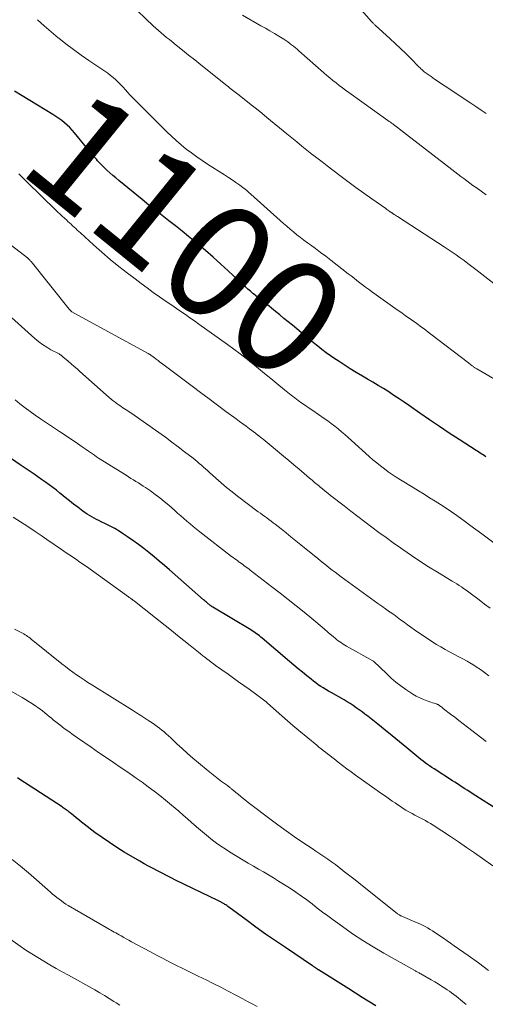
# Model space of a CAD drawing. Units: feet. Extents: x 1900000 to 1905032, y 504997 to 510007.
# Drawn here: x 1901078 to 1901159, y 505895 to 506068 of the extents above; entities that cross this region are included whole.
import ezdxf
from ezdxf.enums import TextEntityAlignment as Align

# ---------------------------------------------------------------- set-up
doc = ezdxf.new("R2010")
doc.units = ezdxf.units.FT
doc.header["$LTSCALE"] = 100
doc.header["$MEASUREMENT"] = 0
for name, color, linetype, lineweight in [('CONTOUR INDEX', 32, 'Continuous', 25), ('CONTOUR INDEX LABEL', 7, 'Continuous', 15), ('CONTOUR INTERMEDIATE', 40, 'Continuous', 15)]:
    doc.layers.add(name, color=color, linetype=linetype, lineweight=lineweight)
doc.styles.add('slant', font='romans.shx', dxfattribs={"oblique": 14.999978})

msp = doc.modelspace()

# ---------------------------------------------------------------- linework, layer by layer
at = {"layer": 'CONTOUR INDEX', "flags": 128}
for points, elevation in [([(1901159.27, 505990.98), (1901159.03, 505991.15), (1901158.79, 505991.32), (1901158.54, 505991.48), (1901158.3, 505991.64), (1901158.05, 505991.8), (1901157.8, 505991.96), (1901157.56, 505992.12), (1901154.58, 505994.04), (1901152.85, 505995.16), (1901151.14, 505996.3), (1901149.43, 505997.47), (1901147.73, 505998.64), (1901145.89, 505999.94), (1901144.99, 506000.56), (1901144.09, 506001.17), (1901143.18, 506001.77), (1901142.27, 506002.37), (1901141.35, 506002.95), (1901140.42, 506003.52), (1901139.48, 506004.08), (1901138.54, 506004.63), (1901137.68, 506005.12), (1901136.59, 506005.76), (1901135.51, 506006.42), (1901134.45, 506007.1), (1901133.39, 506007.79), (1901132.86, 506008.15), (1901132.09, 506008.68), (1901131.32, 506009.23), (1901130.57, 506009.8), (1901129.83, 506010.39), (1901129.1, 506010.98), (1901128.37, 506011.58), (1901127.64, 506012.18), (1901126.92, 506012.78), (1901125.4, 506014.04), (1901124.66, 506014.65), (1901123.92, 506015.26), (1901123.18, 506015.87), (1901122.44, 506016.48), (1901121.72, 506017.07), (1901121.34, 506017.39), (1901120.95, 506017.7), (1901120.56, 506018), (1901120.17, 506018.31), (1901119.78, 506018.61), (1901119.39, 506018.92), (1901119, 506019.23), (1901118.62, 506019.54), (1901118.5, 506019.64), (1901118.06, 506020.01), (1901117.62, 506020.38), (1901117.2, 506020.76), (1901116.77, 506021.15), (1901114.17, 506023.58), (1901112.86, 506024.78), (1901111.53, 506025.96), (1901110.19, 506027.13), (1901108.83, 506028.27), (1901108.37, 506028.66), (1901107.23, 506029.6), (1901106.08, 506030.53), (1901104.92, 506031.45), (1901103.75, 506032.36), (1901102.59, 506033.28), (1901101.43, 506034.2), (1901100.27, 506035.12), (1901099.12, 506036.06), (1901095.01, 506039.42), (1901094.49, 506039.86), (1901093.97, 506040.3), (1901093.46, 506040.75), (1901092.95, 506041.21), (1901092.43, 506041.68), (1901092.2, 506041.91), (1901091.96, 506042.14), (1901091.74, 506042.39), (1901091.52, 506042.63), (1901091.3, 506042.89), (1901091.09, 506043.14), (1901090.88, 506043.4), (1901090.67, 506043.65), (1901087.29, 506047.79), (1901086.88, 506048.26), (1901086.46, 506048.71), (1901086, 506049.13), (1901085.52, 506049.53), (1901085.03, 506049.91), (1901084.52, 506050.28), (1901084, 506050.62), (1901083.48, 506050.96), (1901076.75, 506055.06)], 1100), ([(1901161.84, 505928.85), (1901156.89, 505932.01), (1901156.45, 505932.29), (1901156.02, 505932.56), (1901155.58, 505932.84), (1901155.15, 505933.12), (1901154.72, 505933.4), (1901154.29, 505933.68), (1901153.85, 505933.96), (1901153.42, 505934.24), (1901150.2, 505936.32), (1901149.81, 505936.58), (1901149.42, 505936.84), (1901149.04, 505937.11), (1901148.66, 505937.38), (1901148.28, 505937.66), (1901147.91, 505937.95), (1901147.55, 505938.24), (1901147.19, 505938.54), (1901145.41, 505940.03), (1901144.15, 505941.07), (1901142.89, 505942.1), (1901141.63, 505943.12), (1901140.36, 505944.14), (1901138.6, 505945.53), (1901138.1, 505945.91), (1901137.6, 505946.3), (1901137.09, 505946.67), (1901136.58, 505947.04), (1901136.06, 505947.4), (1901135.53, 505947.75), (1901135, 505948.08), (1901134.45, 505948.4), (1901132.18, 505949.7), (1901131.73, 505949.96), (1901131.27, 505950.23), (1901130.82, 505950.5), (1901130.37, 505950.78), (1901129.93, 505951.07), (1901129.5, 505951.37), (1901129.08, 505951.69), (1901128.67, 505952.02), (1901127.95, 505952.61), (1901127.19, 505953.24), (1901126.43, 505953.87), (1901125.67, 505954.51), (1901124.91, 505955.15), (1901120.13, 505959.21), (1901119.89, 505959.41), (1901119.65, 505959.61), (1901119.4, 505959.8), (1901119.15, 505959.98), (1901118.89, 505960.16), (1901118.63, 505960.33), (1901118.37, 505960.5), (1901118.1, 505960.66), (1901111.48, 505964.66), (1901111.38, 505964.72), (1901111.27, 505964.79), (1901111.17, 505964.86), (1901111.07, 505964.93), (1901110.97, 505965), (1901110.87, 505965.08), (1901110.77, 505965.15), (1901110.68, 505965.23), (1901110.52, 505965.36), (1901110.35, 505965.51), (1901110.18, 505965.66), (1901110.01, 505965.81), (1901109.84, 505965.95), (1901103.88, 505971.18), (1901102.99, 505971.95), (1901102.1, 505972.71), (1901101.2, 505973.46), (1901100.29, 505974.21), (1901099.37, 505974.93), (1901098.44, 505975.64), (1901097.48, 505976.33), (1901096.52, 505976.99), (1901095.82, 505977.46), (1901095.07, 505977.95), (1901094.3, 505978.41), (1901093.51, 505978.84), (1901092.71, 505979.25), (1901091.93, 505979.63), (1901091.51, 505979.83), (1901091.1, 505980.04), (1901090.69, 505980.25), (1901090.28, 505980.47), (1901089.88, 505980.7), (1901089.49, 505980.94), (1901089.1, 505981.19), (1901088.73, 505981.46), (1901087.83, 505982.15), (1901087.09, 505982.72), (1901086.36, 505983.29), (1901085.63, 505983.88), (1901084.91, 505984.46), (1901084.71, 505984.62), (1901084.09, 505985.13), (1901083.45, 505985.62), (1901082.81, 505986.1), (1901082.16, 505986.58), (1901081.5, 505987.04), (1901080.84, 505987.5), (1901080.18, 505987.96), (1901079.51, 505988.42), (1901077.77, 505989.61), (1901076.25, 505990.67)], 1080), ([(1901139.99, 505894.79), (1901137.62, 505896.27), (1901135.26, 505897.75), (1901130, 505901.09), (1901129.93, 505901.13), (1901129.86, 505901.17), (1901129.8, 505901.21), (1901129.73, 505901.26), (1901129.68, 505901.28), (1901129.64, 505901.31), (1901129.59, 505901.34), (1901129.55, 505901.37), (1901129.51, 505901.4), (1901129.46, 505901.43), (1901129.42, 505901.47), (1901129.38, 505901.5), (1901129.34, 505901.53), (1901129.27, 505901.58), (1901129.19, 505901.64), (1901129.11, 505901.7), (1901129.03, 505901.75), (1901128.95, 505901.81), (1901124.18, 505904.99), (1901122.43, 505906.18), (1901120.71, 505907.38), (1901118.99, 505908.6), (1901117.29, 505909.85), (1901114.25, 505912.11), (1901114.08, 505912.23), (1901113.91, 505912.35), (1901113.74, 505912.47), (1901113.57, 505912.58), (1901113.45, 505912.66), (1901113.33, 505912.73), (1901113.22, 505912.8), (1901113.1, 505912.87), (1901112.97, 505912.93), (1901112.85, 505913), (1901112.73, 505913.06), (1901112.6, 505913.12), (1901112.48, 505913.18), (1901104.95, 505916.84), (1901104.16, 505917.23), (1901103.36, 505917.62), (1901102.58, 505918.02), (1901101.79, 505918.43), (1901101.01, 505918.84), (1901100.23, 505919.26), (1901099.47, 505919.69), (1901098.7, 505920.13), (1901095.98, 505921.74), (1901094.66, 505922.55), (1901093.36, 505923.39), (1901092.09, 505924.27), (1901090.84, 505925.19), (1901088.98, 505926.61), (1901088.5, 505926.99), (1901088.02, 505927.36), (1901087.55, 505927.74), (1901087.08, 505928.13), (1901086.48, 505928.63), (1901086.31, 505928.76), (1901086.14, 505928.9), (1901085.97, 505929.03), (1901085.79, 505929.15), (1901085.62, 505929.28), (1901085.44, 505929.4), (1901085.26, 505929.52), (1901085.08, 505929.64), (1901078.48, 505933.95), (1901077.87, 505934.36), (1901077.26, 505934.77)], 1060)]:
    msp.add_lwpolyline(points, dxfattribs=dict(at, elevation=elevation))
at = {"layer": 'CONTOUR INTERMEDIATE', "flags": 128}
for points, elevation in [([(1901164.32, 506018.53), (1901157.49, 506023.82), (1901156.81, 506024.34), (1901156.13, 506024.86), (1901155.45, 506025.37), (1901154.76, 506025.88), (1901154.07, 506026.38), (1901153.37, 506026.87), (1901152.66, 506027.35), (1901151.95, 506027.82), (1901143.79, 506033.1), (1901143.68, 506033.17), (1901143.57, 506033.25), (1901143.45, 506033.32), (1901143.34, 506033.39), (1901143.24, 506033.45), (1901143.18, 506033.5), (1901143.11, 506033.54), (1901143.04, 506033.59), (1901142.98, 506033.63), (1901142.91, 506033.68), (1901142.85, 506033.73), (1901142.78, 506033.77), (1901142.71, 506033.82), (1901142.48, 506033.98), (1901142.3, 506034.11), (1901142.12, 506034.24), (1901141.94, 506034.36), (1901141.75, 506034.49), (1901139.29, 506036.21), (1901137.89, 506037.2), (1901136.49, 506038.21), (1901135.1, 506039.23), (1901133.73, 506040.27), (1901131.49, 506041.98), (1901130.6, 506042.67), (1901129.71, 506043.36), (1901128.83, 506044.05), (1901127.95, 506044.75), (1901127.07, 506045.46), (1901126.2, 506046.17), (1901125.33, 506046.88), (1901124.46, 506047.59), (1901120.95, 506050.47), (1901120.03, 506051.22), (1901119.11, 506051.96), (1901118.18, 506052.7), (1901117.25, 506053.43), (1901115.86, 506054.53), (1901115.62, 506054.71), (1901115.39, 506054.89), (1901115.15, 506055.07), (1901114.91, 506055.26), (1901114.68, 506055.44), (1901114.44, 506055.62), (1901114.21, 506055.8), (1901113.97, 506055.99), (1901109.39, 506059.67), (1901108.31, 506060.54), (1901107.23, 506061.4), (1901106.15, 506062.27), (1901105.07, 506063.14), (1901103.87, 506064.1), (1901103.39, 506064.49), (1901102.92, 506064.88), (1901102.44, 506065.28), (1901101.98, 506065.67), (1901101.51, 506066.08), (1901101.06, 506066.49), (1901100.61, 506066.91), (1901100.17, 506067.34), (1901097.79, 506069.7)], 1108), ([(1901159.34, 506051.15), (1901158.43, 506051.75), (1901157.53, 506052.36), (1901156.62, 506052.96), (1901152.15, 506055.94), (1901151.53, 506056.35), (1901150.92, 506056.76), (1901150.31, 506057.19), (1901149.7, 506057.61), (1901148.81, 506058.23), (1901148.65, 506058.35), (1901148.49, 506058.47), (1901148.34, 506058.59), (1901148.19, 506058.72), (1901148.04, 506058.86), (1901147.89, 506058.99), (1901147.75, 506059.13), (1901147.61, 506059.27), (1901146.13, 506060.78), (1901145.24, 506061.67), (1901144.34, 506062.54), (1901143.42, 506063.41), (1901142.5, 506064.26), (1901139.88, 506066.64), (1901139.8, 506066.72), (1901139.72, 506066.8), (1901139.63, 506066.88), (1901139.55, 506066.96), (1901139.48, 506067.05), (1901139.4, 506067.13), (1901139.32, 506067.22), (1901139.24, 506067.3), (1901137.51, 506069.29)], 1116), ([(1901167.37, 506000.77), (1901157.67, 506006.43), (1901157.57, 506006.48), (1901157.47, 506006.54), (1901157.37, 506006.61), (1901157.27, 506006.67), (1901157.18, 506006.73), (1901157.08, 506006.8), (1901156.99, 506006.86), (1901156.9, 506006.93), (1901156.79, 506007.02), (1901156.64, 506007.13), (1901156.5, 506007.24), (1901156.35, 506007.35), (1901156.21, 506007.46), (1901149.64, 506012.51), (1901149.2, 506012.85), (1901148.75, 506013.19), (1901148.3, 506013.53), (1901147.85, 506013.86), (1901147.4, 506014.2), (1901146.94, 506014.52), (1901146.49, 506014.85), (1901146.02, 506015.17), (1901145.74, 506015.37), (1901145.14, 506015.78), (1901144.54, 506016.2), (1901143.94, 506016.63), (1901143.34, 506017.05), (1901139.24, 506019.98), (1901138.72, 506020.35), (1901138.21, 506020.73), (1901137.7, 506021.12), (1901137.19, 506021.51), (1901136.69, 506021.9), (1901136.19, 506022.29), (1901135.68, 506022.69), (1901135.18, 506023.08), (1901132.11, 506025.47), (1901131.23, 506026.15), (1901130.35, 506026.82), (1901129.47, 506027.48), (1901128.58, 506028.13), (1901128.04, 506028.52), (1901127.42, 506028.98), (1901126.81, 506029.44), (1901126.2, 506029.92), (1901125.6, 506030.4), (1901125.01, 506030.9), (1901124.42, 506031.4), (1901123.84, 506031.9), (1901123.26, 506032.41), (1901118.14, 506037.05), (1901117.8, 506037.34), (1901117.46, 506037.63), (1901117.11, 506037.91), (1901116.75, 506038.18), (1901116.18, 506038.59), (1901115.53, 506039.06), (1901114.87, 506039.52), (1901114.2, 506039.96), (1901113.53, 506040.4), (1901110.56, 506042.29), (1901109.61, 506042.92), (1901108.66, 506043.57), (1901107.74, 506044.24), (1901106.83, 506044.93), (1901105.94, 506045.65), (1901105.07, 506046.4), (1901104.22, 506047.17), (1901103.4, 506047.96), (1901097.75, 506053.62), (1901097.34, 506054.03), (1901096.95, 506054.45), (1901096.56, 506054.89), (1901096.18, 506055.32), (1901095.79, 506055.76), (1901095.4, 506056.18), (1901094.99, 506056.59), (1901094.57, 506056.98), (1901094.51, 506057.04), (1901094.05, 506057.44), (1901093.57, 506057.83), (1901093.08, 506058.2), (1901092.57, 506058.55), (1901089.77, 506060.44), (1901088.41, 506061.38), (1901087.08, 506062.35), (1901085.77, 506063.35), (1901084.49, 506064.37), (1901084.42, 506064.43), (1901083.19, 506065.46), (1901081.98, 506066.51), (1901080.8, 506067.59)], 1104), ([(1901159.33, 506036.88), (1901157.55, 506038.17), (1901157.01, 506038.56), (1901156.48, 506038.95), (1901155.94, 506039.34), (1901155.41, 506039.74), (1901154.88, 506040.14), (1901154.35, 506040.53), (1901153.83, 506040.94), (1901153.3, 506041.34), (1901144.11, 506048.47), (1901143.99, 506048.56), (1901143.88, 506048.65), (1901143.76, 506048.74), (1901143.65, 506048.83), (1901143.53, 506048.92), (1901143.42, 506049), (1901143.3, 506049.09), (1901143.18, 506049.18), (1901142.99, 506049.32), (1901142.78, 506049.47), (1901142.56, 506049.63), (1901142.35, 506049.78), (1901142.13, 506049.93), (1901135.3, 506054.82), (1901134.73, 506055.23), (1901134.16, 506055.64), (1901133.61, 506056.07), (1901133.05, 506056.5), (1901132.51, 506056.94), (1901131.97, 506057.39), (1901131.43, 506057.84), (1901130.9, 506058.3), (1901126.56, 506062.12), (1901126.24, 506062.4), (1901125.92, 506062.67), (1901125.6, 506062.93), (1901125.27, 506063.2), (1901124.94, 506063.45), (1901124.6, 506063.7), (1901124.25, 506063.93), (1901123.9, 506064.16), (1901123.05, 506064.68), (1901122.27, 506065.16), (1901121.48, 506065.63), (1901120.69, 506066.09), (1901119.89, 506066.54), (1901116.68, 506068.36)], 1112), ([(1901160.91, 505975.77), (1901158.56, 505977.51), (1901157.53, 505978.27), (1901156.49, 505979.03), (1901155.45, 505979.78), (1901154.41, 505980.54), (1901154.17, 505980.71), (1901153.24, 505981.36), (1901152.31, 505982.01), (1901151.36, 505982.63), (1901150.4, 505983.24), (1901149.43, 505983.83), (1901148.47, 505984.43), (1901147.5, 505985.02), (1901146.53, 505985.61), (1901144.31, 505986.97), (1901143.59, 505987.42), (1901142.88, 505987.89), (1901142.18, 505988.38), (1901141.5, 505988.88), (1901140.82, 505989.41), (1901140.16, 505989.94), (1901139.51, 505990.49), (1901138.87, 505991.06), (1901135.77, 505993.86), (1901135.19, 505994.37), (1901134.61, 505994.88), (1901134.02, 505995.38), (1901133.43, 505995.88), (1901132.82, 505996.36), (1901132.21, 505996.83), (1901131.59, 505997.29), (1901130.95, 505997.73), (1901128.96, 505999.1), (1901128.33, 505999.53), (1901127.7, 505999.97), (1901127.07, 506000.42), (1901126.44, 506000.87), (1901125.82, 506001.33), (1901125.21, 506001.79), (1901124.6, 506002.27), (1901124, 506002.75), (1901122.67, 506003.86), (1901121.61, 506004.74), (1901120.55, 506005.61), (1901119.48, 506006.48), (1901118.41, 506007.34), (1901117.33, 506008.2), (1901116.25, 506009.04), (1901115.14, 506009.86), (1901114.03, 506010.67), (1901109.03, 506014.25), (1901108.25, 506014.81), (1901107.47, 506015.36), (1901106.68, 506015.91), (1901105.89, 506016.46), (1901105.09, 506017), (1901104.3, 506017.55), (1901103.51, 506018.1), (1901102.72, 506018.64), (1901102.13, 506019.05), (1901101.05, 506019.81), (1901099.98, 506020.58), (1901098.92, 506021.37), (1901097.86, 506022.16), (1901096.55, 506023.18), (1901095.03, 506024.37), (1901093.53, 506025.59), (1901092.06, 506026.85), (1901090.61, 506028.13), (1901088.3, 506030.22), (1901088.02, 506030.47), (1901087.75, 506030.72), (1901087.47, 506030.98), (1901087.2, 506031.24), (1901086.93, 506031.49), (1901086.65, 506031.75), (1901086.38, 506032), (1901086.1, 506032.26), (1901085.89, 506032.46), (1901085.5, 506032.81), (1901085.12, 506033.17), (1901084.74, 506033.53), (1901084.36, 506033.89), (1901081.19, 506036.95), (1901080.53, 506037.59), (1901079.86, 506038.24), (1901079.2, 506038.9), (1901078.55, 506039.55), (1901077.51, 506040.59)], 1096), ([(1901160.05, 505964.45), (1901159.06, 505965.17), (1901158.08, 505965.91), (1901156.3, 505967.28), (1901156.05, 505967.47), (1901155.8, 505967.65), (1901155.54, 505967.83), (1901155.28, 505968.01), (1901155.01, 505968.2), (1901154.61, 505968.46), (1901154.21, 505968.73), (1901153.8, 505968.98), (1901153.39, 505969.23), (1901150.79, 505970.8), (1901149.25, 505971.74), (1901147.73, 505972.71), (1901146.23, 505973.72), (1901144.74, 505974.74), (1901144.3, 505975.05), (1901143.05, 505975.94), (1901141.8, 505976.84), (1901140.56, 505977.75), (1901139.33, 505978.67), (1901138.1, 505979.59), (1901136.88, 505980.52), (1901135.66, 505981.46), (1901134.44, 505982.4), (1901132.09, 505984.23), (1901131.61, 505984.6), (1901131.14, 505984.98), (1901130.67, 505985.36), (1901130.21, 505985.74), (1901130.18, 505985.77), (1901129.73, 505986.14), (1901129.28, 505986.52), (1901128.84, 505986.9), (1901128.39, 505987.28), (1901127.48, 505988.07), (1901126.58, 505988.84), (1901125.67, 505989.61), (1901124.76, 505990.37), (1901123.85, 505991.13), (1901120.26, 505994.09), (1901120.11, 505994.21), (1901119.96, 505994.33), (1901119.81, 505994.45), (1901119.65, 505994.58), (1901119.48, 505994.71), (1901119.42, 505994.76), (1901119.35, 505994.82), (1901119.28, 505994.87), (1901119.21, 505994.93), (1901119.14, 505994.98), (1901119.07, 505995.04), (1901119, 505995.09), (1901118.93, 505995.14), (1901117.91, 505995.9), (1901117.32, 505996.34), (1901116.74, 505996.77), (1901116.16, 505997.2), (1901115.57, 505997.64), (1901113.78, 505998.96), (1901112.3, 506000.06), (1901110.82, 506001.16), (1901109.34, 506002.26), (1901107.87, 506003.36), (1901102.52, 506007.38), (1901102.21, 506007.61), (1901101.89, 506007.85), (1901101.58, 506008.09), (1901101.26, 506008.33), (1901100.79, 506008.69), (1901100.71, 506008.75), (1901100.63, 506008.81), (1901100.55, 506008.86), (1901100.47, 506008.91), (1901100.39, 506008.97), (1901100.3, 506009.02), (1901100.22, 506009.07), (1901100.13, 506009.11), (1901086.8, 506016.43), (1901086.75, 506016.46), (1901086.71, 506016.49), (1901086.66, 506016.53), (1901086.62, 506016.56), (1901086.56, 506016.62), (1901086.49, 506016.68), (1901086.42, 506016.75), (1901086.36, 506016.82), (1901086.3, 506016.89), (1901079.66, 506025.2), (1901079.57, 506025.31), (1901079.48, 506025.42), (1901079.38, 506025.52), (1901079.28, 506025.62), (1901079.08, 506025.83), (1901079.01, 506025.88), (1901071.12, 506031.94)], 1092), ([(1901159.77, 505952.63), (1901159.05, 505953.18), (1901158.31, 505953.71), (1901157.56, 505954.22), (1901156.79, 505954.7), (1901156.73, 505954.74), (1901155.98, 505955.18), (1901155.22, 505955.61), (1901154.45, 505956.01), (1901153.68, 505956.41), (1901152.9, 505956.81), (1901152.14, 505957.23), (1901151.39, 505957.68), (1901150.66, 505958.14), (1901147.39, 505960.28), (1901146.77, 505960.7), (1901146.15, 505961.13), (1901145.55, 505961.56), (1901144.95, 505962.01), (1901144.35, 505962.46), (1901143.74, 505962.9), (1901143.14, 505963.34), (1901142.53, 505963.78), (1901142.41, 505963.86), (1901141.73, 505964.34), (1901141.06, 505964.81), (1901140.39, 505965.29), (1901139.73, 505965.78), (1901133.92, 505969.99), (1901133.4, 505970.37), (1901132.88, 505970.76), (1901132.36, 505971.16), (1901131.85, 505971.56), (1901131.35, 505971.97), (1901130.84, 505972.37), (1901130.33, 505972.78), (1901129.83, 505973.19), (1901126.89, 505975.58), (1901126.02, 505976.28), (1901125.16, 505976.98), (1901124.29, 505977.67), (1901123.42, 505978.36), (1901122.4, 505979.17), (1901122.04, 505979.45), (1901121.67, 505979.73), (1901121.3, 505980.01), (1901120.93, 505980.28), (1901120.56, 505980.55), (1901120.18, 505980.83), (1901119.81, 505981.1), (1901119.44, 505981.38), (1901115.81, 505984.11), (1901114.84, 505984.86), (1901113.88, 505985.63), (1901112.94, 505986.43), (1901112.01, 505987.24), (1901110.88, 505988.26), (1901110.53, 505988.58), (1901110.18, 505988.9), (1901109.82, 505989.21), (1901109.47, 505989.53), (1901109.11, 505989.84), (1901108.75, 505990.15), (1901108.39, 505990.45), (1901108.01, 505990.74), (1901106.54, 505991.89), (1901105.43, 505992.75), (1901104.3, 505993.59), (1901103.17, 505994.42), (1901102.02, 505995.24), (1901097.12, 505998.68), (1901096.85, 505998.88), (1901096.57, 505999.06), (1901096.29, 505999.25), (1901096.01, 505999.43), (1901095.73, 505999.61), (1901095.45, 505999.8), (1901095.17, 505999.99), (1901094.89, 506000.18), (1901094.72, 506000.3), (1901094.36, 506000.56), (1901094.01, 506000.83), (1901093.67, 506001.11), (1901093.33, 506001.4), (1901088.21, 506005.94), (1901087.7, 506006.4), (1901087.18, 506006.85), (1901086.66, 506007.3), (1901086.14, 506007.75), (1901085.23, 506008.53), (1901085.16, 506008.59), (1901085.1, 506008.65), (1901085.03, 506008.7), (1901084.96, 506008.76), (1901084.9, 506008.8), (1901084.86, 506008.83), (1901084.82, 506008.86), (1901084.78, 506008.89), (1901084.74, 506008.92), (1901084.7, 506008.94), (1901084.65, 506008.97), (1901084.61, 506008.99), (1901084.56, 506009.02), (1901083.13, 506009.77), (1901082.39, 506010.2), (1901081.67, 506010.66), (1901080.99, 506011.17), (1901080.33, 506011.72), (1901075.66, 506015.93)], 1088), ([(1901159.3, 505941.13), (1901156.03, 505943.65), (1901155.29, 505944.22), (1901154.55, 505944.78), (1901153.82, 505945.35), (1901153.08, 505945.92), (1901151.88, 505946.86), (1901151.75, 505946.96), (1901151.61, 505947.07), (1901151.48, 505947.17), (1901151.34, 505947.27), (1901151.17, 505947.4), (1901151.12, 505947.44), (1901151.07, 505947.48), (1901151.02, 505947.51), (1901150.96, 505947.54), (1901150.91, 505947.57), (1901150.85, 505947.6), (1901150.79, 505947.62), (1901150.73, 505947.64), (1901150.23, 505947.81), (1901149.92, 505947.91), (1901149.61, 505948.02), (1901149.3, 505948.13), (1901149, 505948.24), (1901148.34, 505948.5), (1901147.71, 505948.76), (1901147.1, 505949.05), (1901146.51, 505949.39), (1901145.94, 505949.75), (1901145.27, 505950.21), (1901144.39, 505950.84), (1901143.53, 505951.51), (1901142.71, 505952.21), (1901141.92, 505952.95), (1901139.59, 505955.2), (1901139.5, 505955.27), (1901134.88, 505957.83), (1901134.58, 505958), (1901134.28, 505958.18), (1901133.99, 505958.38), (1901133.7, 505958.57), (1901133.42, 505958.78), (1901133.14, 505959), (1901132.87, 505959.22), (1901132.6, 505959.44), (1901131.69, 505960.22), (1901130.97, 505960.84), (1901130.25, 505961.45), (1901129.52, 505962.06), (1901128.78, 505962.67), (1901127.47, 505963.75), (1901126.07, 505964.89), (1901124.66, 505966.02), (1901123.24, 505967.13), (1901121.82, 505968.24), (1901118.03, 505971.15), (1901117.77, 505971.35), (1901117.51, 505971.54), (1901117.25, 505971.73), (1901116.99, 505971.92), (1901116.73, 505972.11), (1901116.47, 505972.3), (1901116.21, 505972.49), (1901115.94, 505972.67), (1901115.89, 505972.71), (1901115.61, 505972.92), (1901115.32, 505973.12), (1901115.04, 505973.34), (1901114.76, 505973.55), (1901109.19, 505977.86), (1901108.62, 505978.31), (1901108.06, 505978.77), (1901107.5, 505979.24), (1901106.95, 505979.71), (1901106.41, 505980.2), (1901105.86, 505980.68), (1901105.32, 505981.15), (1901104.77, 505981.63), (1901103.76, 505982.5), (1901102.98, 505983.15), (1901102.19, 505983.79), (1901101.38, 505984.41), (1901100.55, 505985.01), (1901099.71, 505985.6), (1901099.29, 505985.88), (1901098.87, 505986.16), (1901098.44, 505986.43), (1901098.01, 505986.7), (1901097.58, 505986.96), (1901097.14, 505987.22), (1901096.71, 505987.49), (1901096.28, 505987.76), (1901091.49, 505990.78), (1901091.13, 505991.02), (1901090.76, 505991.26), (1901090.4, 505991.5), (1901090.04, 505991.75), (1901089.69, 505992), (1901089.33, 505992.26), (1901088.97, 505992.5), (1901088.61, 505992.75), (1901087.78, 505993.32), (1901087, 505993.85), (1901086.22, 505994.38), (1901085.44, 505994.9), (1901084.66, 505995.42), (1901081.31, 505997.66), (1901080.4, 505998.28), (1901079.49, 505998.92), (1901078.6, 505999.59), (1901077.72, 506000.26), (1901076.85, 506000.96)], 1084), ([(1901160.52, 505919.31), (1901158.69, 505920.61), (1901157.3, 505921.59), (1901155.9, 505922.56), (1901154.49, 505923.51), (1901153.07, 505924.45), (1901150.02, 505926.45), (1901149.58, 505926.73), (1901149.14, 505927), (1901148.68, 505927.25), (1901148.23, 505927.5), (1901147.77, 505927.74), (1901147.31, 505927.98), (1901146.85, 505928.23), (1901146.39, 505928.47), (1901145.8, 505928.8), (1901145.29, 505929.09), (1901144.8, 505929.38), (1901144.32, 505929.7), (1901143.84, 505930.02), (1901143.37, 505930.35), (1901142.89, 505930.68), (1901142.42, 505931.01), (1901141.95, 505931.34), (1901141.68, 505931.53), (1901141.07, 505931.95), (1901140.46, 505932.38), (1901139.86, 505932.8), (1901139.25, 505933.23), (1901136.44, 505935.22), (1901135.68, 505935.78), (1901134.92, 505936.34), (1901134.17, 505936.92), (1901133.43, 505937.5), (1901132.7, 505938.09), (1901132.32, 505938.39), (1901131.95, 505938.68), (1901131.56, 505938.97), (1901131.18, 505939.26), (1901130.8, 505939.55), (1901130.42, 505939.85), (1901130.04, 505940.15), (1901129.67, 505940.45), (1901126.52, 505943.07), (1901125.51, 505943.91), (1901124.52, 505944.76), (1901123.53, 505945.62), (1901122.55, 505946.49), (1901121.03, 505947.84), (1901120.81, 505948.04), (1901120.59, 505948.23), (1901120.36, 505948.41), (1901120.13, 505948.6), (1901119.9, 505948.78), (1901119.67, 505948.95), (1901119.43, 505949.13), (1901119.19, 505949.3), (1901117.83, 505950.27), (1901116.91, 505950.93), (1901115.99, 505951.59), (1901115.07, 505952.24), (1901114.15, 505952.9), (1901111.97, 505954.46), (1901111.59, 505954.74), (1901111.21, 505955.02), (1901110.83, 505955.3), (1901110.45, 505955.58), (1901110.07, 505955.87), (1901109.7, 505956.15), (1901109.33, 505956.45), (1901108.96, 505956.74), (1901107.51, 505957.91), (1901106.41, 505958.79), (1901105.31, 505959.67), (1901104.22, 505960.54), (1901103.12, 505961.42), (1901097.74, 505965.69), (1901097.68, 505965.74), (1901097.62, 505965.79), (1901097.56, 505965.83), (1901097.5, 505965.88), (1901097.45, 505965.92), (1901097.39, 505965.97), (1901097.33, 505966.01), (1901097.27, 505966.05), (1901097.17, 505966.13), (1901097.06, 505966.21), (1901096.95, 505966.29), (1901096.83, 505966.37), (1901096.72, 505966.45), (1901089.36, 505971.76), (1901088.92, 505972.07), (1901088.48, 505972.38), (1901088.04, 505972.68), (1901087.6, 505972.98), (1901087.16, 505973.28), (1901086.71, 505973.58), (1901086.27, 505973.88), (1901085.83, 505974.18), (1901085.42, 505974.47), (1901084.77, 505974.91), (1901084.12, 505975.36), (1901083.47, 505975.8), (1901082.82, 505976.24), (1901081.61, 505977.07), (1901080.35, 505977.91), (1901079.09, 505978.76), (1901077.82, 505979.59), (1901076.55, 505980.41)], 1076), ([(1901159.76, 505900.98), (1901157.96, 505902.32), (1901156.15, 505903.64), (1901153.73, 505905.34), (1901153.1, 505905.78), (1901152.47, 505906.21), (1901151.84, 505906.64), (1901151.21, 505907.07), (1901150.78, 505907.36), (1901150.36, 505907.64), (1901149.93, 505907.91), (1901149.5, 505908.18), (1901149.07, 505908.44), (1901148.63, 505908.69), (1901148.18, 505908.93), (1901147.72, 505909.15), (1901147.26, 505909.36), (1901144.69, 505910.43), (1901144.58, 505910.48), (1901144.46, 505910.54), (1901144.35, 505910.59), (1901144.24, 505910.66), (1901144.13, 505910.72), (1901144.02, 505910.79), (1901143.92, 505910.86), (1901143.82, 505910.94), (1901137.05, 505916.33), (1901136.37, 505916.87), (1901135.69, 505917.41), (1901135.01, 505917.95), (1901134.32, 505918.48), (1901134.26, 505918.53), (1901133.61, 505919.04), (1901132.94, 505919.54), (1901132.27, 505920.02), (1901131.59, 505920.5), (1901130.91, 505920.97), (1901130.22, 505921.43), (1901129.53, 505921.9), (1901128.84, 505922.36), (1901127.25, 505923.42), (1901125.77, 505924.43), (1901124.31, 505925.45), (1901122.86, 505926.51), (1901121.43, 505927.58), (1901118.12, 505930.1), (1901117.68, 505930.43), (1901117.25, 505930.77), (1901116.81, 505931.12), (1901116.38, 505931.46), (1901115.97, 505931.8), (1901115.74, 505931.98), (1901115.52, 505932.16), (1901115.3, 505932.34), (1901115.08, 505932.53), (1901114.85, 505932.73), (1901114.75, 505932.82), (1901114.65, 505932.9), (1901114.55, 505932.98), (1901114.45, 505933.07), (1901114.34, 505933.15), (1901114.24, 505933.23), (1901114.14, 505933.31), (1901114.03, 505933.38), (1901113.02, 505934.12), (1901112.42, 505934.57), (1901111.82, 505935.03), (1901111.23, 505935.5), (1901110.64, 505935.97), (1901108.94, 505937.38), (1901107.98, 505938.19), (1901107.03, 505939.02), (1901106.09, 505939.86), (1901105.17, 505940.72), (1901104.1, 505941.73), (1901103.72, 505942.09), (1901103.33, 505942.44), (1901102.94, 505942.78), (1901102.54, 505943.12), (1901102.13, 505943.45), (1901101.72, 505943.77), (1901101.29, 505944.07), (1901100.86, 505944.37), (1901100.3, 505944.74), (1901099.58, 505945.21), (1901098.85, 505945.68), (1901098.13, 505946.14), (1901097.4, 505946.6), (1901090.3, 505951.05), (1901089.62, 505951.48), (1901088.95, 505951.92), (1901088.28, 505952.36), (1901087.62, 505952.82), (1901086.97, 505953.28), (1901086.32, 505953.76), (1901085.68, 505954.25), (1901085.05, 505954.74), (1901079.68, 505959.07), (1901079.48, 505959.23), (1901079.27, 505959.39), (1901079.06, 505959.54), (1901078.84, 505959.69), (1901078.62, 505959.83), (1901078.4, 505959.97), (1901078.17, 505960.09), (1901077.94, 505960.22), (1901076.75, 505960.81)], 1068), ([(1901155.82, 505895.01), (1901155.55, 505895.24), (1901155.18, 505895.55), (1901154.81, 505895.87), (1901154.43, 505896.18), (1901154.05, 505896.48), (1901153.67, 505896.78), (1901153.28, 505897.07), (1901152.88, 505897.35), (1901152.48, 505897.63), (1901152.11, 505897.87), (1901151.52, 505898.26), (1901150.92, 505898.63), (1901150.32, 505899), (1901149.71, 505899.36), (1901147.86, 505900.42), (1901147.73, 505900.49), (1901147.6, 505900.56), (1901147.47, 505900.63), (1901147.34, 505900.7), (1901147.21, 505900.77), (1901147.08, 505900.84), (1901146.96, 505900.91), (1901146.83, 505900.99), (1901141.4, 505904.03), (1901139.54, 505905.12), (1901137.71, 505906.24), (1901135.92, 505907.44), (1901134.16, 505908.68), (1901132.55, 505909.85), (1901131.62, 505910.54), (1901130.69, 505911.23), (1901129.77, 505911.94), (1901128.85, 505912.65), (1901127.92, 505913.35), (1901126.98, 505914.03), (1901126.03, 505914.69), (1901125.06, 505915.33), (1901123.84, 505916.12), (1901122.97, 505916.66), (1901122.1, 505917.21), (1901121.22, 505917.73), (1901120.34, 505918.25), (1901119.45, 505918.77), (1901118.57, 505919.29), (1901117.69, 505919.82), (1901116.81, 505920.35), (1901114.41, 505921.81), (1901113.64, 505922.29), (1901112.88, 505922.79), (1901112.14, 505923.32), (1901111.41, 505923.85), (1901110.69, 505924.41), (1901109.99, 505924.98), (1901109.29, 505925.57), (1901108.61, 505926.17), (1901108.49, 505926.27), (1901107.76, 505926.93), (1901107.02, 505927.58), (1901106.27, 505928.23), (1901105.52, 505928.88), (1901104.22, 505929.98), (1901103.22, 505930.81), (1901102.22, 505931.63), (1901101.19, 505932.42), (1901100.15, 505933.2), (1901099.1, 505933.96), (1901098.04, 505934.71), (1901096.98, 505935.46), (1901095.91, 505936.19), (1901095.42, 505936.52), (1901094.11, 505937.41), (1901092.79, 505938.31), (1901091.48, 505939.21), (1901090.17, 505940.11), (1901087.79, 505941.75), (1901087.01, 505942.29), (1901086.24, 505942.85), (1901085.47, 505943.42), (1901084.72, 505944.01), (1901084.01, 505944.56), (1901083.61, 505944.87), (1901083.22, 505945.19), (1901082.83, 505945.51), (1901082.44, 505945.83), (1901082.05, 505946.15), (1901081.66, 505946.46), (1901081.26, 505946.76), (1901080.85, 505947.06), (1901080.5, 505947.3), (1901079.91, 505947.7), (1901079.31, 505948.09), (1901078.7, 505948.46), (1901078.08, 505948.82), (1901074.06, 505951.08)], 1064), ([(1901119.22, 505894.68), (1901118.38, 505895.13), (1901117.54, 505895.58), (1901116.7, 505896.03), (1901115.5, 505896.67), (1901114.18, 505897.36), (1901112.85, 505898.05), (1901111.52, 505898.72), (1901110.19, 505899.39), (1901109.88, 505899.54), (1901108.7, 505900.13), (1901107.51, 505900.71), (1901106.33, 505901.3), (1901105.14, 505901.88), (1901103.96, 505902.47), (1901102.78, 505903.07), (1901101.61, 505903.68), (1901100.45, 505904.3), (1901097.24, 505906.03), (1901096.78, 505906.28), (1901096.32, 505906.53), (1901095.87, 505906.78), (1901095.41, 505907.04), (1901095.07, 505907.23), (1901094.79, 505907.4), (1901094.51, 505907.56), (1901094.22, 505907.72), (1901093.94, 505907.88), (1901093.65, 505908.04), (1901093.37, 505908.2), (1901093.09, 505908.36), (1901092.8, 505908.53), (1901086.18, 505912.38), (1901085.76, 505912.63), (1901085.35, 505912.9), (1901084.96, 505913.17), (1901084.56, 505913.46), (1901084.18, 505913.76), (1901083.81, 505914.07), (1901083.43, 505914.38), (1901083.07, 505914.7), (1901080.63, 505916.87), (1901079.23, 505918.09), (1901077.81, 505919.27), (1901076.35, 505920.42)], 1056), ([(1901095.17, 505894.89), (1901094.53, 505895.3), (1901094.17, 505895.54), (1901093.34, 505896.08), (1901092.51, 505896.59), (1901091.67, 505897.09), (1901090.82, 505897.58), (1901086.2, 505900.15), (1901085.12, 505900.75), (1901084.04, 505901.36), (1901082.97, 505901.98), (1901081.9, 505902.6), (1901080.84, 505903.24), (1901079.79, 505903.89), (1901078.75, 505904.57), (1901077.73, 505905.27), (1901072.83, 505908.67)], 1052)]:
    msp.add_lwpolyline(points, dxfattribs=dict(at, elevation=elevation))

# ---------------------------------------------------------------- texts
at = {"layer": 'CONTOUR INDEX LABEL', "style": 'slant', "oblique": 15}
msp.add_text('1100', height=20, rotation=320.9588, dxfattribs=at).set_placement((1901106.75, 506029.98, 1100), align=Align.MIDDLE_CENTER)

doc.saveas('drawing.dxf')
